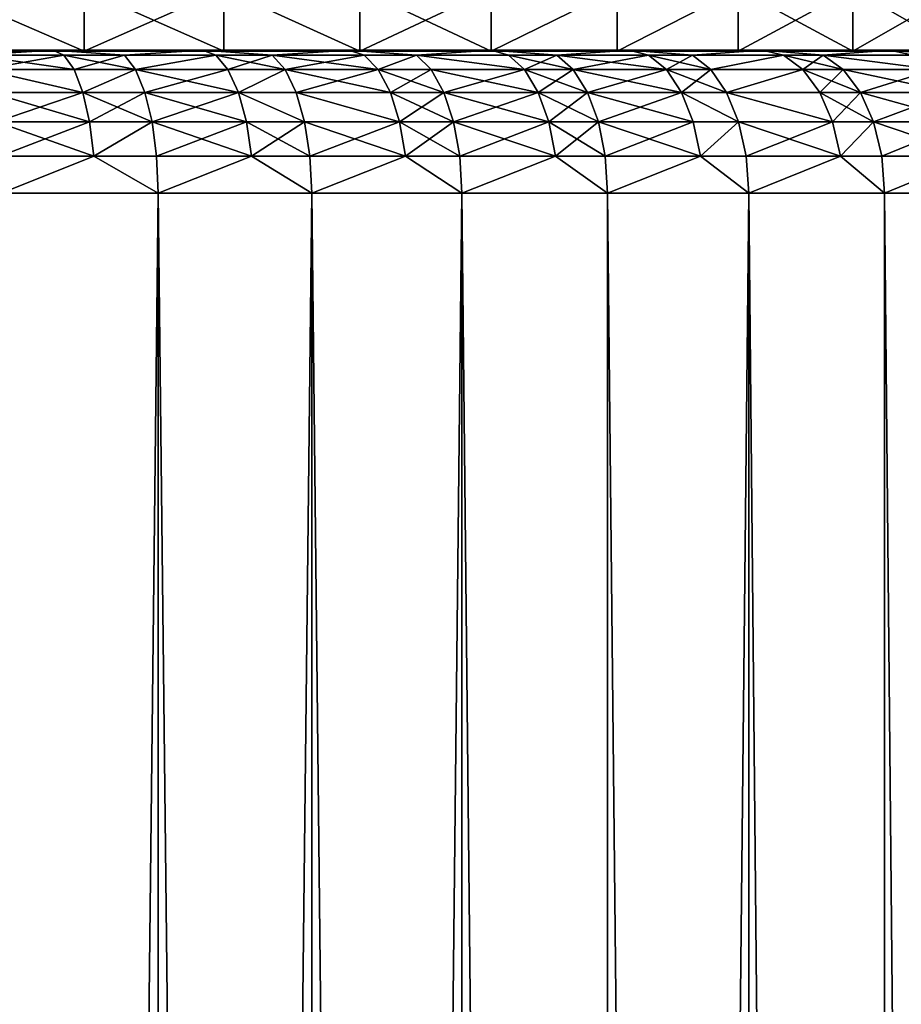
# Model space of a CAD drawing. Extents: x -6096 to 635, y -2202 to 2244.
# Drawn here: x 153 to 335, y 1286 to 1489 of the extents above; entities that cross this region are included whole.
import ezdxf

# ---------------------------------------------------------------- set-up
doc = ezdxf.new("R2010")
doc.units = 0
doc.header["$MEASUREMENT"] = 0

msp = doc.modelspace()

# ---------------------------------------------------------------- linework, layer by layer
for points in [[(137.367996, 1494.959961, 1492.939941), (166.740997, 1482.26001, 1502.689941), (137.367996, 1482.26001, 1492.939941)], [(137.367996, 1494.959961, 1492.939941), (166.740997, 1494.959961, 1502.689941), (166.740997, 1482.26001, 1502.689941)], [(137.367996, 1494.959961, 2418.679932), (137.367996, 1482.26001, 2418.679932), (166.740997, 1482.26001, 2408.929932)], [(166.740997, 1494.959961, 2408.929932), (137.367996, 1494.959961, 2418.679932), (166.740997, 1482.26001, 2408.929932)], [(166.740997, 1494.959961, 1502.689941), (195.429993, 1494.959961, 1514.310059), (195.429993, 1482.26001, 1514.310059)], [(166.740997, 1494.959961, 1502.689941), (195.429993, 1482.26001, 1514.310059), (166.740997, 1482.26001, 1502.689941)], [(195.429993, 1494.959961, 2397.310059), (166.740997, 1494.959961, 2408.929932), (166.740997, 1482.26001, 2408.929932)], [(195.429993, 1494.959961, 2397.310059), (166.740997, 1482.26001, 2408.929932), (195.429993, 1482.26001, 2397.310059)], [(195.429993, 1494.959961, 1514.310059), (223.315994, 1494.959961, 1527.73999), (223.315994, 1482.26001, 1527.73999)], [(195.429993, 1494.959961, 1514.310059), (223.315994, 1482.26001, 1527.73999), (195.429993, 1482.26001, 1514.310059)], [(195.429993, 1494.959961, 2397.310059), (195.429993, 1482.26001, 2397.310059), (223.315994, 1482.26001, 2383.879883)], [(223.315994, 1494.959961, 2383.879883), (195.429993, 1494.959961, 2397.310059), (223.315994, 1482.26001, 2383.879883)], [(223.315994, 1494.959961, 1527.73999), (250.283997, 1494.959961, 1542.920044), (250.283997, 1482.26001, 1542.920044)], [(223.315994, 1494.959961, 1527.73999), (250.283997, 1482.26001, 1542.920044), (223.315994, 1482.26001, 1527.73999)], [(250.283997, 1494.959961, 2368.699951), (223.315994, 1482.26001, 2383.879883), (250.283997, 1482.26001, 2368.699951)], [(250.283997, 1494.959961, 2368.699951), (223.315994, 1494.959961, 2383.879883), (223.315994, 1482.26001, 2383.879883)], [(276.222992, 1494.959961, 1559.810059), (276.222992, 1482.26001, 1559.810059), (250.283997, 1482.26001, 1542.920044)], [(250.283997, 1494.959961, 1542.920044), (276.222992, 1494.959961, 1559.810059), (250.283997, 1482.26001, 1542.920044)], [(276.222992, 1494.959961, 2351.810059), (250.283997, 1482.26001, 2368.699951), (276.222992, 1482.26001, 2351.810059)], [(276.222992, 1494.959961, 2351.810059), (250.283997, 1494.959961, 2368.699951), (250.283997, 1482.26001, 2368.699951)], [(301.027008, 1494.959961, 1578.319946), (301.027008, 1482.26001, 1578.319946), (276.222992, 1482.26001, 1559.810059)], [(276.222992, 1494.959961, 1559.810059), (301.027008, 1494.959961, 1578.319946), (276.222992, 1482.26001, 1559.810059)], [(301.027008, 1494.959961, 2333.300049), (276.222992, 1482.26001, 2351.810059), (301.027008, 1482.26001, 2333.300049)], [(301.027008, 1494.959961, 2333.300049), (276.222992, 1494.959961, 2351.810059), (276.222992, 1482.26001, 2351.810059)], [(301.027008, 1494.959961, 1578.319946), (324.595001, 1494.959961, 1598.380005), (324.595001, 1482.26001, 1598.380005)], [(301.027008, 1494.959961, 1578.319946), (324.595001, 1482.26001, 1598.380005), (301.027008, 1482.26001, 1578.319946)], [(324.595001, 1494.959961, 2313.23999), (301.027008, 1482.26001, 2333.300049), (324.595001, 1482.26001, 2313.23999)], [(324.595001, 1494.959961, 2313.23999), (301.027008, 1494.959961, 2333.300049), (301.027008, 1482.26001, 2333.300049)], [(346.828003, 1494.959961, 1619.920044), (346.828003, 1482.26001, 1619.920044), (324.595001, 1482.26001, 1598.380005)], [(324.595001, 1494.959961, 1598.380005), (346.828003, 1494.959961, 1619.920044), (324.595001, 1482.26001, 1598.380005)], [(324.595001, 1494.959961, 2313.23999), (324.595001, 1482.26001, 2313.23999), (346.828003, 1482.26001, 2291.699951)], [(346.828003, 1494.959961, 2291.699951), (324.595001, 1494.959961, 2313.23999), (346.828003, 1482.26001, 2291.699951)], [(-514.268005, 1482.430054, 1795.560059), (357.179993, 1482.430054, 1552.630005), (-278.673004, 1482.430054, 1494.849976)], [(-514.268005, 1482.430054, 1795.560059), (537.655029, 1482.430054, 1988.329956), (357.179993, 1482.430054, 1552.630005)], [(-32.5326, 1482.430054, 2493.47998), (357.179993, 1482.430054, 2358.98999), (-514.268005, 1482.430054, 1795.560059)], [(-514.268005, 1482.430054, 1795.560059), (357.179993, 1482.430054, 2358.98999), (537.655029, 1482.430054, 1988.329956)], [(-458.239014, 1482.26001, 1803.670044), (473.912994, 1482.26001, 2048.110107), (137.367996, 1482.26001, 2418.679932)], [(-420.704987, 1482.26001, 1718.880005), (473.912994, 1482.26001, 2048.110107), (-458.239014, 1482.26001, 1803.670044)], [(-346.847992, 1482.26001, 1619.920044), (473.912994, 1482.26001, 2048.110107), (-420.704987, 1482.26001, 1718.880005)], [(-324.614014, 1482.26001, 1598.380005), (473.912994, 1482.26001, 2048.110107), (-346.847992, 1482.26001, 1619.920044)], [(-301.046997, 1482.26001, 1578.319946), (473.912994, 1482.26001, 2048.110107), (-324.614014, 1482.26001, 1598.380005)], [(-223.335007, 1482.26001, 1527.73999), (473.912994, 1482.26001, 1863.51001), (-301.046997, 1482.26001, 1578.319946)], [(-301.046997, 1482.26001, 1578.319946), (473.912994, 1482.26001, 1863.51001), (473.912994, 1482.26001, 2048.110107)], [(-278.673004, 1482.430054, 1494.849976), (357.179993, 1482.430054, 1552.630005), (-32.5326, 1482.430054, 1418.150024)], [(-107.448997, 1482.26001, 1485.089966), (223.315994, 1482.26001, 1527.73999), (-223.335007, 1482.26001, 1527.73999)], [(223.315994, 1482.26001, 1527.73999), (324.595001, 1482.26001, 1598.380005), (-223.335007, 1482.26001, 1527.73999)], [(-223.335007, 1482.26001, 1527.73999), (346.828003, 1482.26001, 1619.920044), (473.912994, 1482.26001, 1863.51001)], [(324.595001, 1482.26001, 1598.380005), (346.828003, 1482.26001, 1619.920044), (-223.335007, 1482.26001, 1527.73999)], [(137.367996, 1482.26001, 1492.939941), (195.429993, 1482.26001, 1514.310059), (-107.448997, 1482.26001, 1485.089966)], [(195.429993, 1482.26001, 1514.310059), (223.315994, 1482.26001, 1527.73999), (-107.448997, 1482.26001, 1485.089966)], [(-32.5326, 1482.430054, 1418.150024), (190.996994, 1482.430054, 1452.170044), (128.897003, 1482.430054, 1432.810059)], [(-32.5326, 1482.430054, 1418.150024), (357.179993, 1482.430054, 1552.630005), (190.996994, 1482.430054, 1452.170044)], [(32.512901, 1482.430054, 2493.47998), (250.311996, 1482.430054, 2432.76001), (-32.5326, 1482.430054, 2493.47998)], [(250.311996, 1482.430054, 2432.76001), (332.18399, 1482.430054, 2379.820068), (-32.5326, 1482.430054, 2493.47998)], [(332.18399, 1482.430054, 2379.820068), (357.179993, 1482.430054, 2358.98999), (-32.5326, 1482.430054, 2493.47998)], [(128.897003, 1482.430054, 2478.810059), (190.996994, 1482.430054, 2459.449951), (32.512901, 1482.430054, 2493.47998)], [(190.996994, 1482.430054, 2459.449951), (250.311996, 1482.430054, 2432.76001), (32.512901, 1482.430054, 2493.47998)], [(128.897003, 1482.430054, 1432.810059), (190.996994, 1482.430054, 1452.170044), (160.238998, 1482.430054, 1441.550049)], [(160.238998, 1482.430054, 2470.070068), (190.996994, 1482.430054, 2459.449951), (128.897003, 1482.430054, 2478.810059)], [(144.009003, 1481.390015, 1428.75), (128.897003, 1482.430054, 1432.810059), (160.238998, 1482.430054, 1441.550049)], [(144.009003, 1481.390015, 2482.870117), (160.238998, 1482.430054, 2470.070068), (128.897003, 1482.430054, 2478.810059)], [(137.367996, 1482.26001, 2418.679932), (420.686005, 1482.26001, 2192.73999), (166.740997, 1482.26001, 2408.929932)], [(137.367996, 1482.26001, 2418.679932), (473.912994, 1482.26001, 2048.110107), (420.686005, 1482.26001, 2192.73999)], [(166.740997, 1482.26001, 1502.689941), (195.429993, 1482.26001, 1514.310059), (137.367996, 1482.26001, 1492.939941)], [(144.009003, 1481.390015, 1428.75), (160.238998, 1482.430054, 1441.550049), (162.539993, 1481.390015, 1434.170044)], [(162.539993, 1481.390015, 2477.449951), (160.238998, 1482.430054, 2470.070068), (144.009003, 1481.390015, 2482.870117)], [(144.009003, 1481.390015, 1428.75), (162.539993, 1481.390015, 1434.170044), (164.638, 1478.439941, 1427.439941)], [(144.009003, 1481.390015, 1428.75), (164.638, 1478.439941, 1427.439941), (145.867996, 1478.439941, 1421.949951)], [(162.539993, 1481.390015, 2477.449951), (144.009003, 1481.390015, 2482.870117), (145.867996, 1478.439941, 2489.669922)], [(162.539993, 1481.390015, 2477.449951), (145.867996, 1478.439941, 2489.669922), (164.638, 1478.439941, 2484.179932)], [(174.979004, 1481.390015, 1438.209961), (160.238998, 1482.430054, 1441.550049), (190.996994, 1482.430054, 1452.170044)], [(162.539993, 1481.390015, 1434.170044), (160.238998, 1482.430054, 1441.550049), (174.979004, 1481.390015, 1438.209961)], [(174.979004, 1481.390015, 2473.409912), (160.238998, 1482.430054, 2470.070068), (162.539993, 1481.390015, 2477.449951)], [(174.979004, 1481.390015, 2473.409912), (190.996994, 1482.430054, 2459.449951), (160.238998, 1482.430054, 2470.070068)], [(162.539993, 1481.390015, 1434.170044), (177.237, 1478.439941, 1431.530029), (164.638, 1478.439941, 1427.439941)], [(162.539993, 1481.390015, 1434.170044), (174.979004, 1481.390015, 1438.209961), (177.237, 1478.439941, 1431.530029)], [(174.979004, 1481.390015, 2473.409912), (162.539993, 1481.390015, 2477.449951), (164.638, 1478.439941, 2484.179932)], [(174.979004, 1481.390015, 2473.409912), (164.638, 1478.439941, 2484.179932), (177.237, 1478.439941, 2480.090088)], [(166.740997, 1482.26001, 2408.929932), (250.283997, 1482.26001, 2368.699951), (195.429993, 1482.26001, 2397.310059)], [(166.740997, 1482.26001, 2408.929932), (420.686005, 1482.26001, 2192.73999), (250.283997, 1482.26001, 2368.699951)], [(174.979004, 1481.390015, 1438.209961), (190.996994, 1482.430054, 1452.170044), (193.738998, 1481.390015, 1444.939941)], [(193.738998, 1481.390015, 2466.689941), (190.996994, 1482.430054, 2459.449951), (174.979004, 1481.390015, 2473.409912)], [(174.979004, 1481.390015, 1438.209961), (193.738998, 1481.390015, 1444.939941), (177.237, 1478.439941, 1431.530029)], [(193.738998, 1481.390015, 2466.689941), (174.979004, 1481.390015, 2473.409912), (177.237, 1478.439941, 2480.090088)], [(177.237, 1478.439941, 1431.530029), (193.738998, 1481.390015, 1444.939941), (196.238998, 1478.439941, 1438.339966)], [(193.738998, 1481.390015, 2466.689941), (177.237, 1478.439941, 2480.090088), (196.238998, 1478.439941, 2473.280029)], [(190.996994, 1482.430054, 1452.170044), (250.311996, 1482.430054, 1478.859985), (221.057999, 1482.430054, 1464.619995)], [(190.996994, 1482.430054, 1452.170044), (278.653015, 1482.430054, 1494.849976), (250.311996, 1482.430054, 1478.859985)], [(190.996994, 1482.430054, 1452.170044), (357.179993, 1482.430054, 1552.630005), (278.653015, 1482.430054, 1494.849976)], [(221.057999, 1482.430054, 2447), (250.311996, 1482.430054, 2432.76001), (190.996994, 1482.430054, 2459.449951)], [(205.335007, 1481.390015, 1449.47998), (190.996994, 1482.430054, 1452.170044), (221.057999, 1482.430054, 1464.619995)], [(193.738998, 1481.390015, 1444.939941), (190.996994, 1482.430054, 1452.170044), (205.335007, 1481.390015, 1449.47998)], [(205.335007, 1481.390015, 2462.139893), (221.057999, 1482.430054, 2447), (190.996994, 1482.430054, 2459.449951)], [(205.335007, 1481.390015, 2462.139893), (190.996994, 1482.430054, 2459.449951), (193.738998, 1481.390015, 2466.689941)], [(193.738998, 1481.390015, 1444.939941), (205.335007, 1481.390015, 1449.47998), (207.985001, 1478.439941, 1442.949951)], [(193.738998, 1481.390015, 1444.939941), (207.985001, 1478.439941, 1442.949951), (196.238998, 1478.439941, 1438.339966)], [(205.335007, 1481.390015, 2462.139893), (193.738998, 1481.390015, 2466.689941), (196.238998, 1478.439941, 2473.280029)], [(195.429993, 1482.26001, 2397.310059), (250.283997, 1482.26001, 2368.699951), (223.315994, 1482.26001, 2383.879883)], [(205.335007, 1481.390015, 2462.139893), (196.238998, 1478.439941, 2473.280029), (207.985001, 1478.439941, 2468.669922)], [(205.335007, 1481.390015, 1449.47998), (221.057999, 1482.430054, 1464.619995), (224.231995, 1481.390015, 1457.569946)], [(224.231995, 1481.390015, 2454.050049), (221.057999, 1482.430054, 2447), (205.335007, 1481.390015, 2462.139893)], [(205.335007, 1481.390015, 1449.47998), (224.231995, 1481.390015, 1457.569946), (227.125, 1478.439941, 1451.140015)], [(205.335007, 1481.390015, 1449.47998), (227.125, 1478.439941, 1451.140015), (207.985001, 1478.439941, 1442.949951)], [(224.231995, 1481.390015, 2454.050049), (205.335007, 1481.390015, 2462.139893), (207.985001, 1478.439941, 2468.669922)], [(224.231995, 1481.390015, 2454.050049), (207.985001, 1478.439941, 2468.669922), (227.125, 1478.439941, 2460.47998)], [(234.970001, 1481.390015, 1462.540039), (221.057999, 1482.430054, 1464.619995), (250.311996, 1482.430054, 1478.859985)], [(224.231995, 1481.390015, 1457.569946), (221.057999, 1482.430054, 1464.619995), (234.970001, 1481.390015, 1462.540039)], [(234.970001, 1481.390015, 2449.080078), (250.311996, 1482.430054, 2432.76001), (221.057999, 1482.430054, 2447)], [(234.970001, 1481.390015, 2449.080078), (221.057999, 1482.430054, 2447), (224.231995, 1481.390015, 2454.050049)], [(250.283997, 1482.26001, 1542.920044), (324.595001, 1482.26001, 1598.380005), (223.315994, 1482.26001, 1527.73999)], [(224.231995, 1481.390015, 1457.569946), (234.970001, 1481.390015, 1462.540039), (227.125, 1478.439941, 1451.140015)], [(234.970001, 1481.390015, 2449.080078), (224.231995, 1481.390015, 2454.050049), (227.125, 1478.439941, 2460.47998)], [(227.125, 1478.439941, 1451.140015), (234.970001, 1481.390015, 1462.540039), (238.001999, 1478.439941, 1456.170044)], [(234.970001, 1481.390015, 2449.080078), (227.125, 1478.439941, 2460.47998), (238.001999, 1478.439941, 2455.449951)], [(234.970001, 1481.390015, 1462.540039), (250.311996, 1482.430054, 1478.859985), (253.906006, 1481.390015, 1472.01001)], [(253.906006, 1481.390015, 2439.610107), (250.311996, 1482.430054, 2432.76001), (234.970001, 1481.390015, 2449.080078)], [(234.970001, 1481.390015, 1462.540039), (253.906006, 1481.390015, 1472.01001), (257.182007, 1478.439941, 1465.77002)], [(234.970001, 1481.390015, 1462.540039), (257.182007, 1478.439941, 1465.77002), (238.001999, 1478.439941, 1456.170044)], [(257.182007, 1478.439941, 2445.850098), (234.970001, 1481.390015, 2449.080078), (238.001999, 1478.439941, 2455.449951)], [(253.906006, 1481.390015, 2439.610107), (234.970001, 1481.390015, 2449.080078), (257.182007, 1478.439941, 2445.850098)], [(250.283997, 1482.26001, 2368.699951), (324.595001, 1482.26001, 2313.23999), (276.222992, 1482.26001, 2351.810059)], [(250.283997, 1482.26001, 2368.699951), (420.686005, 1482.26001, 2192.73999), (324.595001, 1482.26001, 2313.23999)], [(276.222992, 1482.26001, 1559.810059), (301.027008, 1482.26001, 1578.319946), (250.283997, 1482.26001, 1542.920044)], [(301.027008, 1482.26001, 1578.319946), (324.595001, 1482.26001, 1598.380005), (250.283997, 1482.26001, 1542.920044)], [(278.653015, 1482.430054, 2416.77002), (332.18399, 1482.430054, 2379.820068), (250.311996, 1482.430054, 2432.76001)], [(263.778992, 1481.390015, 1477.329956), (250.311996, 1482.430054, 1478.859985), (278.653015, 1482.430054, 1494.849976)], [(253.906006, 1481.390015, 1472.01001), (250.311996, 1482.430054, 1478.859985), (263.778992, 1481.390015, 1477.329956)], [(263.778992, 1481.390015, 2434.300049), (278.653015, 1482.430054, 2416.77002), (250.311996, 1482.430054, 2432.76001)], [(263.778992, 1481.390015, 2434.300049), (250.311996, 1482.430054, 2432.76001), (253.906006, 1481.390015, 2439.610107)], [(253.906006, 1481.390015, 1472.01001), (263.778992, 1481.390015, 1477.329956), (267.182007, 1478.439941, 1471.150024)], [(253.906006, 1481.390015, 1472.01001), (267.182007, 1478.439941, 1471.150024), (257.182007, 1478.439941, 1465.77002)], [(263.778992, 1481.390015, 2434.300049), (253.906006, 1481.390015, 2439.610107), (257.182007, 1478.439941, 2445.850098)], [(263.778992, 1481.390015, 2434.300049), (257.182007, 1478.439941, 2445.850098), (267.182007, 1478.439941, 2440.469971)], [(263.778992, 1481.390015, 1477.329956), (278.653015, 1482.430054, 1494.849976), (282.653992, 1481.390015, 1488.22998)], [(282.653992, 1481.390015, 2423.389893), (278.653015, 1482.430054, 2416.77002), (263.778992, 1481.390015, 2434.300049)], [(263.778992, 1481.390015, 1477.329956), (282.653992, 1481.390015, 1488.22998), (286.300995, 1478.439941, 1482.189941)], [(263.778992, 1481.390015, 1477.329956), (286.300995, 1478.439941, 1482.189941), (267.182007, 1478.439941, 1471.150024)], [(282.653992, 1481.390015, 2423.389893), (263.778992, 1481.390015, 2434.300049), (267.182007, 1478.439941, 2440.469971)], [(282.653992, 1481.390015, 2423.389893), (267.182007, 1478.439941, 2440.469971), (286.300995, 1478.439941, 2429.429932)], [(276.222992, 1482.26001, 2351.810059), (324.595001, 1482.26001, 2313.23999), (301.027008, 1482.26001, 2333.300049)], [(278.653015, 1482.430054, 1494.849976), (332.18399, 1482.430054, 1531.800049), (305.97699, 1482.430054, 1512.51001)], [(278.653015, 1482.430054, 1494.849976), (357.179993, 1482.430054, 1552.630005), (332.18399, 1482.430054, 1531.800049)], [(305.97699, 1482.430054, 2399.110107), (332.18399, 1482.430054, 2379.820068), (278.653015, 1482.430054, 2416.77002)], [(291.661011, 1481.390015, 1493.790039), (278.653015, 1482.430054, 1494.849976), (305.97699, 1482.430054, 1512.51001)], [(282.653992, 1481.390015, 1488.22998), (278.653015, 1482.430054, 1494.849976), (291.661011, 1481.390015, 1493.790039)], [(291.661011, 1481.390015, 2417.830078), (305.97699, 1482.430054, 2399.110107), (278.653015, 1482.430054, 2416.77002)], [(291.661011, 1481.390015, 2417.830078), (278.653015, 1482.430054, 2416.77002), (282.653992, 1481.390015, 2423.389893)], [(282.653992, 1481.390015, 1488.22998), (295.424988, 1478.439941, 1487.829956), (286.300995, 1478.439941, 1482.189941)], [(282.653992, 1481.390015, 1488.22998), (291.661011, 1481.390015, 1493.790039), (295.424988, 1478.439941, 1487.829956)], [(291.661011, 1481.390015, 2417.830078), (282.653992, 1481.390015, 2423.389893), (286.300995, 1478.439941, 2429.429932)], [(291.661011, 1481.390015, 2417.830078), (286.300995, 1478.439941, 2429.429932), (295.424988, 1478.439941, 2423.790039)], [(291.661011, 1481.390015, 1493.790039), (305.97699, 1482.430054, 1512.51001), (310.369995, 1481.390015, 1506.150024)], [(310.369995, 1481.390015, 2405.469971), (305.97699, 1482.430054, 2399.110107), (291.661011, 1481.390015, 2417.830078)], [(291.661011, 1481.390015, 1493.790039), (310.369995, 1481.390015, 1506.150024), (295.424988, 1478.439941, 1487.829956)], [(310.369995, 1481.390015, 2405.469971), (291.661011, 1481.390015, 2417.830078), (295.424988, 1478.439941, 2423.790039)], [(295.424988, 1478.439941, 1487.829956), (310.369995, 1481.390015, 1506.150024), (314.375, 1478.439941, 1500.349976)], [(310.369995, 1481.390015, 2405.469971), (295.424988, 1478.439941, 2423.790039), (314.375, 1478.439941, 2411.280029)], [(318.519012, 1481.390015, 1511.880005), (305.97699, 1482.430054, 1512.51001), (332.18399, 1482.430054, 1531.800049)], [(310.369995, 1481.390015, 1506.150024), (305.97699, 1482.430054, 1512.51001), (318.519012, 1481.390015, 1511.880005)], [(318.519012, 1481.390015, 2399.73999), (332.18399, 1482.430054, 2379.820068), (305.97699, 1482.430054, 2399.110107)], [(318.519012, 1481.390015, 2399.73999), (305.97699, 1482.430054, 2399.110107), (310.369995, 1481.390015, 2405.469971)], [(310.369995, 1481.390015, 1506.150024), (322.628998, 1478.439941, 1506.150024), (314.375, 1478.439941, 1500.349976)], [(310.369995, 1481.390015, 1506.150024), (318.519012, 1481.390015, 1511.880005), (322.628998, 1478.439941, 1506.150024)], [(318.519012, 1481.390015, 2399.73999), (310.369995, 1481.390015, 2405.469971), (314.375, 1478.439941, 2411.280029)], [(318.519012, 1481.390015, 2399.73999), (314.375, 1478.439941, 2411.280029), (322.628998, 1478.439941, 2405.469971)], [(318.519012, 1481.390015, 1511.880005), (332.18399, 1482.430054, 1531.800049), (336.95401, 1481.390015, 1525.709961)], [(336.95401, 1481.390015, 2385.909912), (332.18399, 1482.430054, 2379.820068), (318.519012, 1481.390015, 2399.73999)], [(318.519012, 1481.390015, 1511.880005), (341.300995, 1478.439941, 1520.160034), (322.628998, 1478.439941, 1506.150024)], [(318.519012, 1481.390015, 1511.880005), (336.95401, 1481.390015, 1525.709961), (341.300995, 1478.439941, 1520.160034)], [(341.300995, 1478.439941, 2391.459961), (318.519012, 1481.390015, 2399.73999), (322.628998, 1478.439941, 2405.469971)], [(336.95401, 1481.390015, 2385.909912), (318.519012, 1481.390015, 2399.73999), (341.300995, 1478.439941, 2391.459961)], [(324.595001, 1482.26001, 2313.23999), (404.640991, 1482.26001, 2219.209961), (346.828003, 1482.26001, 2291.699951)], [(324.595001, 1482.26001, 2313.23999), (420.686005, 1482.26001, 2192.73999), (404.640991, 1482.26001, 2219.209961)], [(344.257996, 1481.390015, 1531.530029), (332.18399, 1482.430054, 1531.800049), (357.179993, 1482.430054, 1552.630005)], [(336.95401, 1481.390015, 1525.709961), (332.18399, 1482.430054, 1531.800049), (344.257996, 1481.390015, 1531.530029)], [(344.257996, 1481.390015, 2380.090088), (332.18399, 1482.430054, 2379.820068), (336.95401, 1481.390015, 2385.909912)], [(344.257996, 1481.390015, 2380.090088), (357.179993, 1482.430054, 2358.98999), (332.18399, 1482.430054, 2379.820068)], [(145.867996, 1478.439941, 1421.949951), (166.436996, 1473.76001, 1421.660034), (147.462006, 1473.76001, 1416.119995)], [(145.867996, 1478.439941, 1421.949951), (164.638, 1478.439941, 1427.439941), (166.436996, 1473.76001, 1421.660034)], [(166.436996, 1473.76001, 2489.959961), (145.867996, 1478.439941, 2489.669922), (147.462006, 1473.76001, 2495.51001)], [(164.638, 1478.439941, 2484.179932), (145.867996, 1478.439941, 2489.669922), (166.436996, 1473.76001, 2489.959961)], [(164.638, 1478.439941, 1427.439941), (177.237, 1478.439941, 1431.530029), (166.436996, 1473.76001, 1421.660034)], [(177.237, 1478.439941, 2480.090088), (164.638, 1478.439941, 2484.179932), (166.436996, 1473.76001, 2489.959961)], [(166.436996, 1473.76001, 1421.660034), (177.237, 1478.439941, 1431.530029), (179.175003, 1473.76001, 1425.800049)], [(177.237, 1478.439941, 2480.090088), (166.436996, 1473.76001, 2489.959961), (179.175003, 1473.76001, 2485.820068)], [(177.237, 1478.439941, 1431.530029), (196.238998, 1478.439941, 1438.339966), (198.384995, 1473.76001, 1432.689941)], [(177.237, 1478.439941, 1431.530029), (198.384995, 1473.76001, 1432.689941), (179.175003, 1473.76001, 1425.800049)], [(196.238998, 1478.439941, 2473.280029), (177.237, 1478.439941, 2480.090088), (179.175003, 1473.76001, 2485.820068)], [(196.238998, 1478.439941, 2473.280029), (179.175003, 1473.76001, 2485.820068), (198.384995, 1473.76001, 2478.929932)], [(196.238998, 1478.439941, 1438.339966), (207.985001, 1478.439941, 1442.949951), (198.384995, 1473.76001, 1432.689941)], [(207.985001, 1478.439941, 2468.669922), (196.238998, 1478.439941, 2473.280029), (198.384995, 1473.76001, 2478.929932)], [(198.384995, 1473.76001, 1432.689941), (207.985001, 1478.439941, 1442.949951), (210.257996, 1473.76001, 1437.349976)], [(207.985001, 1478.439941, 2468.669922), (198.384995, 1473.76001, 2478.929932), (210.257996, 1473.76001, 2474.280029)], [(207.985001, 1478.439941, 1442.949951), (229.608002, 1473.76001, 1445.619995), (210.257996, 1473.76001, 1437.349976)], [(207.985001, 1478.439941, 1442.949951), (227.125, 1478.439941, 1451.140015), (229.608002, 1473.76001, 1445.619995)], [(227.125, 1478.439941, 2460.47998), (207.985001, 1478.439941, 2468.669922), (210.257996, 1473.76001, 2474.280029)], [(227.125, 1478.439941, 2460.47998), (210.257996, 1473.76001, 2474.280029), (229.608002, 1473.76001, 2466)], [(227.125, 1478.439941, 1451.140015), (240.602997, 1473.76001, 1450.709961), (229.608002, 1473.76001, 1445.619995)], [(227.125, 1478.439941, 1451.140015), (238.001999, 1478.439941, 1456.170044), (240.602997, 1473.76001, 1450.709961)], [(238.001999, 1478.439941, 2455.449951), (227.125, 1478.439941, 2460.47998), (229.608002, 1473.76001, 2466)], [(238.001999, 1478.439941, 2455.449951), (229.608002, 1473.76001, 2466), (240.602997, 1473.76001, 2460.909912)], [(238.001999, 1478.439941, 1456.170044), (257.182007, 1478.439941, 1465.77002), (240.602997, 1473.76001, 1450.709961)], [(259.993988, 1473.76001, 2451.209961), (238.001999, 1478.439941, 2455.449951), (240.602997, 1473.76001, 2460.909912)], [(257.182007, 1478.439941, 2445.850098), (238.001999, 1478.439941, 2455.449951), (259.993988, 1473.76001, 2451.209961)], [(240.602997, 1473.76001, 1450.709961), (257.182007, 1478.439941, 1465.77002), (259.993988, 1473.76001, 1460.410034)], [(257.182007, 1478.439941, 1465.77002), (267.182007, 1478.439941, 1471.150024), (270.102997, 1473.76001, 1465.849976)], [(257.182007, 1478.439941, 1465.77002), (270.102997, 1473.76001, 1465.849976), (259.993988, 1473.76001, 1460.410034)], [(267.182007, 1478.439941, 2440.469971), (257.182007, 1478.439941, 2445.850098), (259.993988, 1473.76001, 2451.209961)], [(267.182007, 1478.439941, 2440.469971), (259.993988, 1473.76001, 2451.209961), (270.102997, 1473.76001, 2445.77002)], [(267.182007, 1478.439941, 1471.150024), (286.300995, 1478.439941, 1482.189941), (270.102997, 1473.76001, 1465.849976)], [(289.431, 1473.76001, 2434.600098), (267.182007, 1478.439941, 2440.469971), (270.102997, 1473.76001, 2445.77002)], [(286.300995, 1478.439941, 2429.429932), (267.182007, 1478.439941, 2440.469971), (289.431, 1473.76001, 2434.600098)], [(270.102997, 1473.76001, 1465.849976), (286.300995, 1478.439941, 1482.189941), (289.431, 1473.76001, 1477.02002)], [(286.300995, 1478.439941, 1482.189941), (298.653992, 1473.76001, 1482.719971), (289.431, 1473.76001, 1477.02002)], [(286.300995, 1478.439941, 1482.189941), (295.424988, 1478.439941, 1487.829956), (298.653992, 1473.76001, 1482.719971)], [(295.424988, 1478.439941, 2423.790039), (286.300995, 1478.439941, 2429.429932), (289.431, 1473.76001, 2434.600098)], [(295.424988, 1478.439941, 2423.790039), (289.431, 1473.76001, 2434.600098), (298.653992, 1473.76001, 2428.909912)], [(295.424988, 1478.439941, 1487.829956), (314.375, 1478.439941, 1500.349976), (298.653992, 1473.76001, 1482.719971)], [(314.375, 1478.439941, 2411.280029), (295.424988, 1478.439941, 2423.790039), (298.653992, 1473.76001, 2428.909912)], [(298.653992, 1473.76001, 1482.719971), (314.375, 1478.439941, 1500.349976), (317.812012, 1473.76001, 1495.369995)], [(314.375, 1478.439941, 2411.280029), (298.653992, 1473.76001, 2428.909912), (317.812012, 1473.76001, 2416.25)], [(314.375, 1478.439941, 1500.349976), (322.628998, 1478.439941, 1506.150024), (326.156006, 1473.76001, 1501.23999)], [(314.375, 1478.439941, 1500.349976), (326.156006, 1473.76001, 1501.23999), (317.812012, 1473.76001, 1495.369995)], [(322.628998, 1478.439941, 2405.469971), (314.375, 1478.439941, 2411.280029), (317.812012, 1473.76001, 2416.25)], [(322.628998, 1478.439941, 2405.469971), (317.812012, 1473.76001, 2416.25), (326.156006, 1473.76001, 2410.379883)], [(322.628998, 1478.439941, 1506.150024), (345.03299, 1473.76001, 1515.400024), (326.156006, 1473.76001, 1501.23999)], [(322.628998, 1478.439941, 1506.150024), (341.300995, 1478.439941, 1520.160034), (345.03299, 1473.76001, 1515.400024)], [(341.300995, 1478.439941, 2391.459961), (322.628998, 1478.439941, 2405.469971), (326.156006, 1473.76001, 2410.379883)], [(341.300995, 1478.439941, 2391.459961), (326.156006, 1473.76001, 2410.379883), (345.03299, 1473.76001, 2396.219971)], [(147.462006, 1473.76001, 1416.119995), (166.436996, 1473.76001, 1421.660034), (167.817993, 1467.689941, 1417.22998)], [(147.462006, 1473.76001, 1416.119995), (167.817993, 1467.689941, 1417.22998), (148.684998, 1467.689941, 1411.640015)], [(166.436996, 1473.76001, 2489.959961), (147.462006, 1473.76001, 2495.51001), (148.684998, 1467.689941, 2499.97998)], [(166.436996, 1473.76001, 2489.959961), (148.684998, 1467.689941, 2499.97998), (167.817993, 1467.689941, 2494.389893)], [(166.436996, 1473.76001, 1421.660034), (179.175003, 1473.76001, 1425.800049), (180.660995, 1467.689941, 1421.400024)], [(166.436996, 1473.76001, 1421.660034), (180.660995, 1467.689941, 1421.400024), (167.817993, 1467.689941, 1417.22998)], [(179.175003, 1473.76001, 2485.820068), (166.436996, 1473.76001, 2489.959961), (167.817993, 1467.689941, 2494.389893)], [(179.175003, 1473.76001, 2485.820068), (167.817993, 1467.689941, 2494.389893), (180.660995, 1467.689941, 2490.219971)], [(179.175003, 1473.76001, 1425.800049), (198.384995, 1473.76001, 1432.689941), (200.029999, 1467.689941, 1428.349976)], [(179.175003, 1473.76001, 1425.800049), (200.029999, 1467.689941, 1428.349976), (180.660995, 1467.689941, 1421.400024)], [(198.384995, 1473.76001, 2478.929932), (179.175003, 1473.76001, 2485.820068), (180.660995, 1467.689941, 2490.219971)], [(198.384995, 1473.76001, 2478.929932), (180.660995, 1467.689941, 2490.219971), (200.029999, 1467.689941, 2483.27002)], [(198.384995, 1473.76001, 1432.689941), (210.257996, 1473.76001, 1437.349976), (212.001999, 1467.689941, 1433.050049)], [(198.384995, 1473.76001, 1432.689941), (212.001999, 1467.689941, 1433.050049), (200.029999, 1467.689941, 1428.349976)], [(212.001999, 1467.689941, 2478.580078), (198.384995, 1473.76001, 2478.929932), (200.029999, 1467.689941, 2483.27002)], [(210.257996, 1473.76001, 2474.280029), (198.384995, 1473.76001, 2478.929932), (212.001999, 1467.689941, 2478.580078)], [(210.257996, 1473.76001, 1437.349976), (229.608002, 1473.76001, 1445.619995), (231.511993, 1467.689941, 1441.390015)], [(210.257996, 1473.76001, 1437.349976), (231.511993, 1467.689941, 1441.390015), (212.001999, 1467.689941, 1433.050049)], [(231.511993, 1467.689941, 2470.22998), (210.257996, 1473.76001, 2474.280029), (212.001999, 1467.689941, 2478.580078)], [(229.608002, 1473.76001, 2466), (210.257996, 1473.76001, 2474.280029), (231.511993, 1467.689941, 2470.22998)], [(229.608002, 1473.76001, 1445.619995), (240.602997, 1473.76001, 1450.709961), (242.598999, 1467.689941, 1446.52002)], [(229.608002, 1473.76001, 1445.619995), (242.598999, 1467.689941, 1446.52002), (231.511993, 1467.689941, 1441.390015)], [(240.602997, 1473.76001, 2460.909912), (229.608002, 1473.76001, 2466), (231.511993, 1467.689941, 2470.22998)], [(240.602997, 1473.76001, 2460.909912), (231.511993, 1467.689941, 2470.22998), (242.598999, 1467.689941, 2465.100098)], [(240.602997, 1473.76001, 1450.709961), (259.993988, 1473.76001, 1460.410034), (262.149994, 1467.689941, 1456.310059)], [(240.602997, 1473.76001, 1450.709961), (262.149994, 1467.689941, 1456.310059), (242.598999, 1467.689941, 1446.52002)], [(259.993988, 1473.76001, 2451.209961), (240.602997, 1473.76001, 2460.909912), (242.598999, 1467.689941, 2465.100098)], [(259.993988, 1473.76001, 2451.209961), (242.598999, 1467.689941, 2465.100098), (262.149994, 1467.689941, 2455.310059)], [(259.993988, 1473.76001, 1460.410034), (272.342987, 1467.689941, 1461.790039), (262.149994, 1467.689941, 1456.310059)], [(259.993988, 1473.76001, 1460.410034), (270.102997, 1473.76001, 1465.849976), (272.342987, 1467.689941, 1461.790039)], [(270.102997, 1473.76001, 2445.77002), (259.993988, 1473.76001, 2451.209961), (262.149994, 1467.689941, 2455.310059)], [(270.102997, 1473.76001, 2445.77002), (262.149994, 1467.689941, 2455.310059), (272.342987, 1467.689941, 2449.830078)], [(270.102997, 1473.76001, 1465.849976), (289.431, 1473.76001, 1477.02002), (291.830994, 1467.689941, 1473.050049)], [(270.102997, 1473.76001, 1465.849976), (291.830994, 1467.689941, 1473.050049), (272.342987, 1467.689941, 1461.790039)], [(289.431, 1473.76001, 2434.600098), (270.102997, 1473.76001, 2445.77002), (272.342987, 1467.689941, 2449.830078)], [(289.431, 1473.76001, 2434.600098), (272.342987, 1467.689941, 2449.830078), (291.830994, 1467.689941, 2438.570068)], [(289.431, 1473.76001, 1477.02002), (298.653992, 1473.76001, 1482.719971), (301.131012, 1467.689941, 1478.790039)], [(289.431, 1473.76001, 1477.02002), (301.131012, 1467.689941, 1478.790039), (291.830994, 1467.689941, 1473.050049)], [(301.131012, 1467.689941, 2432.830078), (289.431, 1473.76001, 2434.600098), (291.830994, 1467.689941, 2438.570068)], [(298.653992, 1473.76001, 2428.909912), (289.431, 1473.76001, 2434.600098), (301.131012, 1467.689941, 2432.830078)], [(298.653992, 1473.76001, 1482.719971), (320.446991, 1467.689941, 1491.550049), (301.131012, 1467.689941, 1478.790039)], [(298.653992, 1473.76001, 1482.719971), (317.812012, 1473.76001, 1495.369995), (320.446991, 1467.689941, 1491.550049)], [(320.446991, 1467.689941, 2420.070068), (298.653992, 1473.76001, 2428.909912), (301.131012, 1467.689941, 2432.830078)], [(317.812012, 1473.76001, 2416.25), (298.653992, 1473.76001, 2428.909912), (320.446991, 1467.689941, 2420.070068)], [(317.812012, 1473.76001, 1495.369995), (328.860992, 1467.689941, 1497.469971), (320.446991, 1467.689941, 1491.550049)], [(317.812012, 1473.76001, 1495.369995), (326.156006, 1473.76001, 1501.23999), (328.860992, 1467.689941, 1497.469971)], [(326.156006, 1473.76001, 2410.379883), (317.812012, 1473.76001, 2416.25), (320.446991, 1467.689941, 2420.070068)], [(326.156006, 1473.76001, 2410.379883), (320.446991, 1467.689941, 2420.070068), (328.860992, 1467.689941, 2414.149902)], [(326.156006, 1473.76001, 1501.23999), (345.03299, 1473.76001, 1515.400024), (328.860992, 1467.689941, 1497.469971)], [(347.894012, 1467.689941, 2399.879883), (326.156006, 1473.76001, 2410.379883), (328.860992, 1467.689941, 2414.149902)], [(345.03299, 1473.76001, 2396.219971), (326.156006, 1473.76001, 2410.379883), (347.894012, 1467.689941, 2399.879883)], [(328.860992, 1467.689941, 1497.469971), (345.03299, 1473.76001, 1515.400024), (347.894012, 1467.689941, 1511.73999)], [(148.684998, 1467.689941, 1411.640015), (167.817993, 1467.689941, 1417.22998), (149.453995, 1460.619995, 1408.829956)], [(168.684998, 1460.619995, 2497.169922), (148.684998, 1467.689941, 2499.97998), (149.453995, 1460.619995, 2502.790039)], [(167.817993, 1467.689941, 2494.389893), (148.684998, 1467.689941, 2499.97998), (168.684998, 1460.619995, 2497.169922)], [(149.453995, 1460.619995, 1408.829956), (167.817993, 1467.689941, 1417.22998), (168.684998, 1460.619995, 1414.449951)], [(167.817993, 1467.689941, 1417.22998), (180.660995, 1467.689941, 1421.400024), (168.684998, 1460.619995, 1414.449951)], [(180.660995, 1467.689941, 2490.219971), (167.817993, 1467.689941, 2494.389893), (168.684998, 1460.619995, 2497.169922)], [(168.684998, 1460.619995, 1414.449951), (180.660995, 1467.689941, 1421.400024), (181.595001, 1460.619995, 1418.640015)], [(180.660995, 1467.689941, 2490.219971), (168.684998, 1460.619995, 2497.169922), (181.595001, 1460.619995, 2492.97998)], [(180.660995, 1467.689941, 1421.400024), (200.029999, 1467.689941, 1428.349976), (201.063995, 1460.619995, 1425.619995)], [(180.660995, 1467.689941, 1421.400024), (201.063995, 1460.619995, 1425.619995), (181.595001, 1460.619995, 1418.640015)], [(200.029999, 1467.689941, 2483.27002), (180.660995, 1467.689941, 2490.219971), (181.595001, 1460.619995, 2492.97998)], [(200.029999, 1467.689941, 2483.27002), (181.595001, 1460.619995, 2492.97998), (201.063995, 1460.619995, 2486)], [(200.029999, 1467.689941, 1428.349976), (212.001999, 1467.689941, 1433.050049), (213.098007, 1460.619995, 1430.339966)], [(200.029999, 1467.689941, 1428.349976), (213.098007, 1460.619995, 1430.339966), (201.063995, 1460.619995, 1425.619995)], [(212.001999, 1467.689941, 2478.580078), (200.029999, 1467.689941, 2483.27002), (201.063995, 1460.619995, 2486)], [(212.001999, 1467.689941, 2478.580078), (201.063995, 1460.619995, 2486), (213.098007, 1460.619995, 2481.280029)], [(212.001999, 1467.689941, 1433.050049), (232.709, 1460.619995, 1438.72998), (213.098007, 1460.619995, 1430.339966)], [(212.001999, 1467.689941, 1433.050049), (231.511993, 1467.689941, 1441.390015), (232.709, 1460.619995, 1438.72998)], [(231.511993, 1467.689941, 2470.22998), (212.001999, 1467.689941, 2478.580078), (213.098007, 1460.619995, 2481.280029)], [(231.511993, 1467.689941, 2470.22998), (213.098007, 1460.619995, 2481.280029), (232.709, 1460.619995, 2472.889893)], [(231.511993, 1467.689941, 1441.390015), (243.852997, 1460.619995, 1443.890015), (232.709, 1460.619995, 1438.72998)], [(231.511993, 1467.689941, 1441.390015), (242.598999, 1467.689941, 1446.52002), (243.852997, 1460.619995, 1443.890015)], [(242.598999, 1467.689941, 2465.100098), (231.511993, 1467.689941, 2470.22998), (232.709, 1460.619995, 2472.889893)], [(242.598999, 1467.689941, 2465.100098), (232.709, 1460.619995, 2472.889893), (243.852997, 1460.619995, 2467.72998)], [(242.598999, 1467.689941, 1446.52002), (262.149994, 1467.689941, 1456.310059), (263.505005, 1460.619995, 1453.719971)], [(242.598999, 1467.689941, 1446.52002), (263.505005, 1460.619995, 1453.719971), (243.852997, 1460.619995, 1443.890015)], [(262.149994, 1467.689941, 2455.310059), (242.598999, 1467.689941, 2465.100098), (243.852997, 1460.619995, 2467.72998)], [(262.149994, 1467.689941, 2455.310059), (243.852997, 1460.619995, 2467.72998), (263.505005, 1460.619995, 2457.899902)], [(262.149994, 1467.689941, 1456.310059), (272.342987, 1467.689941, 1461.790039), (273.751007, 1460.619995, 1459.23999)], [(262.149994, 1467.689941, 1456.310059), (273.751007, 1460.619995, 1459.23999), (263.505005, 1460.619995, 1453.719971)], [(272.342987, 1467.689941, 2449.830078), (262.149994, 1467.689941, 2455.310059), (263.505005, 1460.619995, 2457.899902)], [(272.342987, 1467.689941, 2449.830078), (263.505005, 1460.619995, 2457.899902), (273.751007, 1460.619995, 2452.379883)], [(272.342987, 1467.689941, 1461.790039), (293.338989, 1460.619995, 1470.550049), (273.751007, 1460.619995, 1459.23999)], [(272.342987, 1467.689941, 1461.790039), (291.830994, 1467.689941, 1473.050049), (293.338989, 1460.619995, 1470.550049)], [(291.830994, 1467.689941, 2438.570068), (272.342987, 1467.689941, 2449.830078), (273.751007, 1460.619995, 2452.379883)], [(291.830994, 1467.689941, 2438.570068), (273.751007, 1460.619995, 2452.379883), (293.338989, 1460.619995, 2441.070068)], [(291.830994, 1467.689941, 1473.050049), (301.131012, 1467.689941, 1478.790039), (293.338989, 1460.619995, 1470.550049)], [(301.131012, 1467.689941, 2432.830078), (291.830994, 1467.689941, 2438.570068), (293.338989, 1460.619995, 2441.070068)], [(293.338989, 1460.619995, 1470.550049), (301.131012, 1467.689941, 1478.790039), (302.687012, 1460.619995, 1476.329956)], [(301.131012, 1467.689941, 2432.830078), (293.338989, 1460.619995, 2441.070068), (302.687012, 1460.619995, 2435.290039)], [(301.131012, 1467.689941, 1478.790039), (320.446991, 1467.689941, 1491.550049), (322.102997, 1460.619995, 1489.150024)], [(301.131012, 1467.689941, 1478.790039), (322.102997, 1460.619995, 1489.150024), (302.687012, 1460.619995, 1476.329956)], [(320.446991, 1467.689941, 2420.070068), (301.131012, 1467.689941, 2432.830078), (302.687012, 1460.619995, 2435.290039)], [(320.446991, 1467.689941, 2420.070068), (302.687012, 1460.619995, 2435.290039), (322.102997, 1460.619995, 2422.469971)], [(320.446991, 1467.689941, 1491.550049), (328.860992, 1467.689941, 1497.469971), (322.102997, 1460.619995, 1489.150024)], [(328.860992, 1467.689941, 2414.149902), (320.446991, 1467.689941, 2420.070068), (322.102997, 1460.619995, 2422.469971)], [(322.102997, 1460.619995, 1489.150024), (328.860992, 1467.689941, 1497.469971), (330.561005, 1460.619995, 1495.099976)], [(328.860992, 1467.689941, 2414.149902), (322.102997, 1460.619995, 2422.469971), (330.561005, 1460.619995, 2416.52002)], [(328.860992, 1467.689941, 1497.469971), (349.691986, 1460.619995, 1509.449951), (330.561005, 1460.619995, 1495.099976)], [(328.860992, 1467.689941, 1497.469971), (347.894012, 1467.689941, 1511.73999), (349.691986, 1460.619995, 1509.449951)], [(347.894012, 1467.689941, 2399.879883), (328.860992, 1467.689941, 2414.149902), (330.561005, 1460.619995, 2416.52002)], [(347.894012, 1467.689941, 2399.879883), (330.561005, 1460.619995, 2416.52002), (349.691986, 1460.619995, 2402.169922)], [(149.453995, 1460.619995, 1408.829956), (168.684998, 1460.619995, 1414.449951), (149.716003, 1453.040039, 1407.869995)], [(168.684998, 1460.619995, 2497.169922), (149.453995, 1460.619995, 2502.790039), (149.716003, 1453.040039, 2503.75)], [(168.684998, 1460.619995, 1414.449951), (181.912994, 1453.040039, 1417.699951), (149.716003, 1453.040039, 1407.869995)], [(168.684998, 1460.619995, 2497.169922), (149.716003, 1453.040039, 2503.75), (181.912994, 1453.040039, 2493.919922)], [(168.684998, 1460.619995, 1414.449951), (181.595001, 1460.619995, 1418.640015), (181.912994, 1453.040039, 1417.699951)], [(181.595001, 1460.619995, 2492.97998), (168.684998, 1460.619995, 2497.169922), (181.912994, 1453.040039, 2493.919922)], [(181.595001, 1460.619995, 1418.640015), (201.063995, 1460.619995, 1425.619995), (181.912994, 1453.040039, 1417.699951)], [(201.063995, 1460.619995, 2486), (181.595001, 1460.619995, 2492.97998), (181.912994, 1453.040039, 2493.919922)], [(201.063995, 1460.619995, 1425.619995), (213.472, 1453.040039, 1429.420044), (181.912994, 1453.040039, 1417.699951)], [(201.063995, 1460.619995, 2486), (181.912994, 1453.040039, 2493.919922), (213.472, 1453.040039, 2482.199951)], [(201.063995, 1460.619995, 1425.619995), (213.098007, 1460.619995, 1430.339966), (213.472, 1453.040039, 1429.420044)], [(213.098007, 1460.619995, 2481.280029), (201.063995, 1460.619995, 2486), (213.472, 1453.040039, 2482.199951)], [(213.098007, 1460.619995, 1430.339966), (232.709, 1460.619995, 1438.72998), (213.472, 1453.040039, 1429.420044)], [(232.709, 1460.619995, 2472.889893), (213.098007, 1460.619995, 2481.280029), (213.472, 1453.040039, 2482.199951)], [(232.709, 1460.619995, 1438.72998), (244.279999, 1453.040039, 1442.98999), (213.472, 1453.040039, 1429.420044)], [(232.709, 1460.619995, 2472.889893), (213.472, 1453.040039, 2482.199951), (244.279999, 1453.040039, 2468.629883)], [(232.709, 1460.619995, 1438.72998), (243.852997, 1460.619995, 1443.890015), (244.279999, 1453.040039, 1442.98999)], [(243.852997, 1460.619995, 2467.72998), (232.709, 1460.619995, 2472.889893), (244.279999, 1453.040039, 2468.629883)], [(243.852997, 1460.619995, 1443.890015), (263.505005, 1460.619995, 1453.719971), (244.279999, 1453.040039, 1442.98999)], [(263.505005, 1460.619995, 2457.899902), (243.852997, 1460.619995, 2467.72998), (244.279999, 1453.040039, 2468.629883)], [(263.505005, 1460.619995, 1453.719971), (274.230988, 1453.040039, 1458.369995), (244.279999, 1453.040039, 1442.98999)], [(263.505005, 1460.619995, 2457.899902), (244.279999, 1453.040039, 2468.629883), (274.230988, 1453.040039, 2453.25)], [(263.505005, 1460.619995, 1453.719971), (273.751007, 1460.619995, 1459.23999), (274.230988, 1453.040039, 1458.369995)], [(273.751007, 1460.619995, 2452.379883), (263.505005, 1460.619995, 2457.899902), (274.230988, 1453.040039, 2453.25)], [(273.751007, 1460.619995, 1459.23999), (293.338989, 1460.619995, 1470.550049), (274.230988, 1453.040039, 1458.369995)], [(293.338989, 1460.619995, 2441.070068), (273.751007, 1460.619995, 2452.379883), (274.230988, 1453.040039, 2453.25)], [(293.338989, 1460.619995, 1470.550049), (303.217987, 1453.040039, 1475.48999), (274.230988, 1453.040039, 1458.369995)], [(293.338989, 1460.619995, 2441.070068), (274.230988, 1453.040039, 2453.25), (303.217987, 1453.040039, 2436.129883)], [(293.338989, 1460.619995, 1470.550049), (302.687012, 1460.619995, 1476.329956), (303.217987, 1453.040039, 1475.48999)], [(302.687012, 1460.619995, 2435.290039), (293.338989, 1460.619995, 2441.070068), (303.217987, 1453.040039, 2436.129883)], [(302.687012, 1460.619995, 1476.329956), (322.102997, 1460.619995, 1489.150024), (303.217987, 1453.040039, 1475.48999)], [(322.102997, 1460.619995, 2422.469971), (302.687012, 1460.619995, 2435.290039), (303.217987, 1453.040039, 2436.129883)], [(322.102997, 1460.619995, 1489.150024), (331.140015, 1453.040039, 1494.290039), (303.217987, 1453.040039, 1475.48999)], [(322.102997, 1460.619995, 2422.469971), (303.217987, 1453.040039, 2436.129883), (331.140015, 1453.040039, 2417.330078)], [(322.102997, 1460.619995, 1489.150024), (330.561005, 1460.619995, 1495.099976), (331.140015, 1453.040039, 1494.290039)], [(330.561005, 1460.619995, 2416.52002), (322.102997, 1460.619995, 2422.469971), (331.140015, 1453.040039, 2417.330078)], [(330.561005, 1460.619995, 1495.099976), (349.691986, 1460.619995, 1509.449951), (331.140015, 1453.040039, 1494.290039)], [(349.691986, 1460.619995, 2402.169922), (330.561005, 1460.619995, 2416.52002), (331.140015, 1453.040039, 2417.330078)], [(349.691986, 1460.619995, 1509.449951), (357.898987, 1453.040039, 1514.719971), (331.140015, 1453.040039, 1494.290039)], [(349.691986, 1460.619995, 2402.169922), (331.140015, 1453.040039, 2417.330078), (357.898987, 1453.040039, 2396.899902)], [(149.716003, 1453.040039, 1407.869995), (181.912994, -1409.189941, 1417.699951), (149.716003, -1409.189941, 1407.869995)], [(149.716003, 1453.040039, 1407.869995), (181.912994, 1453.040039, 1417.699951), (181.912994, -1409.189941, 1417.699951)], [(181.912994, 1453.040039, 2493.919922), (149.716003, -1409.189941, 2503.75), (181.912994, -1409.189941, 2493.919922)], [(181.912994, 1453.040039, 2493.919922), (149.716003, 1453.040039, 2503.75), (149.716003, -1409.189941, 2503.75)], [(181.912994, 1453.040039, 1417.699951), (213.472, -1409.189941, 1429.420044), (181.912994, -1409.189941, 1417.699951)], [(181.912994, 1453.040039, 1417.699951), (213.472, 1453.040039, 1429.420044), (213.472, -1409.189941, 1429.420044)], [(213.472, 1453.040039, 2482.199951), (181.912994, -1409.189941, 2493.919922), (213.472, -1409.189941, 2482.199951)], [(213.472, 1453.040039, 2482.199951), (181.912994, 1453.040039, 2493.919922), (181.912994, -1409.189941, 2493.919922)], [(213.472, 1453.040039, 1429.420044), (244.279999, -1409.189941, 1442.98999), (213.472, -1409.189941, 1429.420044)], [(213.472, 1453.040039, 1429.420044), (244.279999, 1453.040039, 1442.98999), (244.279999, -1409.189941, 1442.98999)], [(244.279999, 1453.040039, 2468.629883), (213.472, -1409.189941, 2482.199951), (244.279999, -1409.189941, 2468.629883)], [(244.279999, 1453.040039, 2468.629883), (213.472, 1453.040039, 2482.199951), (213.472, -1409.189941, 2482.199951)], [(244.279999, 1453.040039, 1442.98999), (274.230988, -1409.189941, 1458.369995), (244.279999, -1409.189941, 1442.98999)], [(244.279999, 1453.040039, 1442.98999), (274.230988, 1453.040039, 1458.369995), (274.230988, -1409.189941, 1458.369995)], [(244.279999, 1453.040039, 2468.629883), (244.279999, -1409.189941, 2468.629883), (274.230988, -1409.189941, 2453.25)], [(274.230988, 1453.040039, 2453.25), (244.279999, 1453.040039, 2468.629883), (274.230988, -1409.189941, 2453.25)], [(274.230988, 1453.040039, 1458.369995), (303.217987, -1409.189941, 1475.48999), (274.230988, -1409.189941, 1458.369995)], [(274.230988, 1453.040039, 1458.369995), (303.217987, 1453.040039, 1475.48999), (303.217987, -1409.189941, 1475.48999)], [(303.217987, 1453.040039, 2436.129883), (274.230988, -1409.189941, 2453.25), (303.217987, -1409.189941, 2436.129883)], [(303.217987, 1453.040039, 2436.129883), (274.230988, 1453.040039, 2453.25), (274.230988, -1409.189941, 2453.25)], [(303.217987, 1453.040039, 1475.48999), (331.140015, 1453.040039, 1494.290039), (331.140015, -1409.189941, 1494.290039)], [(303.217987, 1453.040039, 1475.48999), (331.140015, -1409.189941, 1494.290039), (303.217987, -1409.189941, 1475.48999)], [(303.217987, 1453.040039, 2436.129883), (303.217987, -1409.189941, 2436.129883), (331.140015, -1409.189941, 2417.330078)], [(331.140015, 1453.040039, 2417.330078), (303.217987, 1453.040039, 2436.129883), (331.140015, -1409.189941, 2417.330078)], [(331.140015, 1453.040039, 1494.290039), (357.898987, 1453.040039, 1514.719971), (357.898987, -1409.189941, 1514.719971)], [(331.140015, 1453.040039, 1494.290039), (357.898987, -1409.189941, 1514.719971), (331.140015, -1409.189941, 1494.290039)], [(331.140015, 1453.040039, 2417.330078), (331.140015, -1409.189941, 2417.330078), (357.898987, -1409.189941, 2396.899902)], [(357.898987, 1453.040039, 2396.899902), (331.140015, 1453.040039, 2417.330078), (357.898987, -1409.189941, 2396.899902)]]:
    msp.add_3dface(points)

doc.saveas('drawing.dxf')
